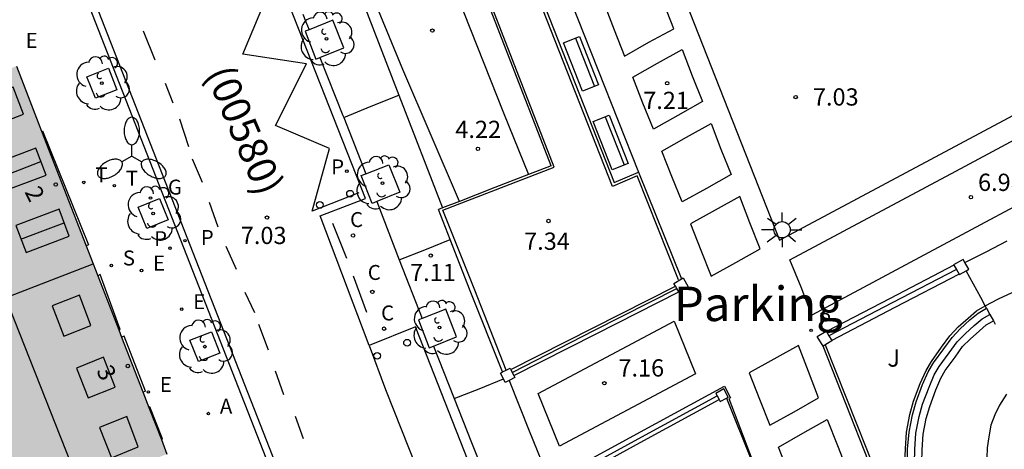
# Model space of a CAD drawing. Units: millimetres. Extents: x 582394 to 582745, y 4796039 to 4796290.
# Drawn here: x 582515 to 582557, y 4796134 to 4796153 of the extents above; entities that cross this region are included whole.
import ezdxf
from ezdxf.enums import TextEntityAlignment as Align

# ---------------------------------------------------------------- set-up
doc = ezdxf.new("R2010")
doc.units = ezdxf.units.MM
for name, color, linetype in [('020204', 9, 'Continuous'), ('020308', 9, 'Continuous'), ('060106', 9, 'BARANDILLA'), ('060108', 9, 'Continuous'), ('060113', 4, 'Continuous'), ('060124', 9, 'Continuous'), ('060129', 1, 'Continuous'), ('060130', 9, 'Continuous'), ('060144', 9, 'Continuous'), ('070105', 6, 'Continuous'), ('070110', 9, 'Continuous'), ('080106', 1, 'Continuous'), ('080109', 9, 'Continuous'), ('080110', 9, 'Continuous'), ('080202', 9, 'Continuous'), ('080302', 9, 'Continuous'), ('080304', 9, 'Continuous'), ('080308', 9, 'Continuous'), ('090101', 1, 'Continuous'), ('090117', 9, 'Continuous'), ('090202', 1, 'Continuous'), ('090214', 9, 'Continuous'), ('090302', 9, 'Continuous'), ('100101', 9, 'Continuous'), ('100113', 9, 'Continuous'), ('100116', 71, 'Continuous'), ('100202', 3, 'Continuous'), ('100302', 7, 'Continuous'), ('200205', 4, 'Continuous'), ('200305', 4, 'Continuous'), ('210203', 4, 'Continuous'), ('210204', 9, 'Continuous'), ('210205', 4, 'Continuous'), ('210303', 4, 'Continuous'), ('210304', 9, 'Continuous'), ('210305', 4, 'Continuous'), ('220205', 1, 'Continuous'), ('220305', 1, 'Continuous'), ('230204', 9, 'Continuous'), ('230304', 9, 'Continuous'), ('240205', 1, 'Continuous'), ('240305', 1, 'Continuous'), ('250205', 9, 'Continuous'), ('250206', 9, 'Continuous'), ('260101', 9, 'Continuous'), ('260202', 9, 'Continuous'), ('990501', 21, 'Continuous')]:
    doc.layers.add(name, color=color, linetype=linetype)
doc.layers.add('080111', color=7, linetype='Continuous', lineweight=30)
doc.layers.add('080118', color=9, linetype='Continuous', lineweight=30)
doc.styles.add('ARIAL', font='ARIAL.TTF', dxfattribs={"height": 1})
doc.styles.add('ARIALI', font='ARIALI.TTF', dxfattribs={"height": 1})
doc.styles.add('ROMANS', font='romans__.ttf', dxfattribs={"height": 1})
doc.styles.get("Standard").update_dxf_attribs({"font": 'ARIAL.TTF'})
doc.linetypes.add('BARANDILLA', pattern='A,1,[201,DONOSTI.shx,S=0.1,R=0,X=0,Y=0],1', length=2)

# ---------------------------------------------------------------- blocks, each defined once
blk = doc.blocks.new('HUEPIV')
blk.add_circle((0, 0), 0.145)
blk = doc.blocks.new('FAROLA')
for p, q in [((-0.63, 0.51), (-0.255, 0.245)), ((0, 0.355), (0, 0.755)), ((0.605, 0.49), (0.276, 0.223)), ((-0.355, 0), (-0.895, 0)), ((0.355, 0), (0.855, 0)), ((-0.65, -0.52), (-0.255, -0.24)), ((0, -0.355), (0, -0.755)), ((0.585, -0.52), (0.256, -0.246))]:
    blk.add_line(p, q)
blk.add_circle((0, 0), 0.355)
blk = doc.blocks.new('FAROLM')
for q in [(0, 0.5), (0.433, -0.25), (-0.433, -0.25)]:
    blk.add_line((0, 0), q)
for points in [[(0, 0.5, 0.159986), (0.117, 0.538, 0.106322), (0.238, 0.675, 0.071006), (0.309, 0.858, 0.057309), (0.337, 1.099, 0.057309), (0.309, 1.339, 0.071006), (0.238, 1.522, 0.106322), (0.117, 1.659, 0.159986), (0, 1.697, 0.159986), (-0.117, 1.659, 0.106322), (-0.238, 1.522, 0.071006), (-0.309, 1.339, 0.057309), (-0.337, 1.099, 0.057309), (-0.309, 0.858, 0.071006), (-0.238, 0.675, 0.106322), (-0.117, 0.538, 0.159986)], [(-0.433, -0.25, 0.159986), (-0.525, -0.168, 0.106322), (-0.704, -0.131, 0.071006), (-0.898, -0.161, 0.057309), (-1.12, -0.258, 0.057309), (-1.315, -0.402, 0.071006), (-1.437, -0.555, 0.106322), (-1.495, -0.728, 0.159986), (-1.47, -0.849, 0.159986), (-1.378, -0.931, 0.106322), (-1.199, -0.967, 0.071006), (-1.005, -0.937, 0.057309), (-0.783, -0.841, 0.057309), (-0.588, -0.697, 0.071006), (-0.466, -0.544, 0.106322), (-0.408, -0.371, 0.159986)], [(0.433, -0.25, 0.159986), (0.408, -0.371, 0.106322), (0.466, -0.544, 0.071006), (0.588, -0.697, 0.057309), (0.783, -0.841, 0.057309), (1.005, -0.937, 0.071006), (1.199, -0.967, 0.106322), (1.378, -0.931, 0.159986), (1.47, -0.849, 0.159986), (1.495, -0.728, 0.106322), (1.437, -0.555, 0.071006), (1.315, -0.402, 0.057309), (1.12, -0.258, 0.057309), (0.898, -0.161, 0.071006), (0.704, -0.131, 0.106322), (0.525, -0.168, 0.159986)]]:
    blk.add_lwpolyline(points, format="xyb", close=True)
blk = doc.blocks.new('RETEL')
blk.add_circle((0, 0), 0.055)
blk = doc.blocks.new('REGAS')
blk.add_circle((0, 0), 0.055)
blk = doc.blocks.new('REGELE')
blk.add_circle((0, 0), 0.055)
blk = doc.blocks.new('PLUVI3')
blk.add_circle((0, 0), 0.055)
blk = doc.blocks.new('SANEA')
blk.add_circle((0, 0), 0.055)
blk = doc.blocks.new('PLUVI2')
blk.add_circle((0, 0), 0.055)
blk = doc.blocks.new('ABAS')
blk.add_circle((0, 0), 0.055)
blk = doc.blocks.new('ARBOL')
blk.add_circle((0, 0), 0.0587)
for centre, radius, start, end in [((-0.564, 0.381), 0.532, 92.28, 254.58), ((-0.28, 0.855), 0.3, 359.2878, 173.6078), ((0.097, 0.97), 0.21, 23.1565, 160.4665), ((0.438, 0.881), 0.24, 301.578, 139.328), ((0.656, 0.288), 0.443, 319.8556, 114.7656), ((-0.091, 0.321), 0.12, 119.14, 310.56), ((0.819, -0.249), 0.383, 235.5275, 62.0275), ((-0.556, -0.339), 0.555, 142.64, 266.54), ((-0.039, -0.384), 0.21, 189.64, 323.88), ((0.299, -0.624), 0.532, 224.67, 0.24), ((-0.301, -0.676), 0.45, 213.78, 295.32)]:
    blk.add_arc(centre, radius, start, end)
blk = doc.blocks.new('CONBASUR')
blk.add_circle((0, 0), 0.075)
blk = doc.blocks.new('BANCO')
blk.add_line((1.125, 0.1875), (-1.125, 0.1875))
blk.add_lwpolyline([(1.125, 0.75), (1.125, 0), (-1.125, 0), (-1.125, 0.75)], close=True)
blk = doc.blocks.new('BloquePortal')
blk.add_circle((0, 0), 0.075)
at = {"flags": 5}
blk.add_attdef('INDICE', text='', height=0.75, dxfattribs=at).set_placement((0, 0), align=Align.MIDDLE_CENTER)
blk = doc.blocks.new('COTAPU')
blk.add_circle((0, 0), 0.075)

msp = doc.modelspace()

# ---------------------------------------------------------------- hatches: boundary and pattern name
at = {"layer": '990501'}
for points in [[(582510.422, 4796139.087), (582517.697, 4796141.9), (582517.394, 4796142.681), (582515.457, 4796147.667), (582514.362, 4796150.486), (582505.452, 4796147.177), (582496.552, 4796143.867), (582496.621, 4796143.706), (582496.672, 4796143.587), (582496.723, 4796143.457), (582499.746, 4796135.798), (582500.033, 4796135.069), (582507.342, 4796137.896), (582506.542, 4796139.957), (582509.612, 4796141.177)], [(582519.862, 4796136.327), (582520.122, 4796135.657), (582520.665, 4796134.259), (582520.911, 4796133.627), (582503.286, 4796126.752), (582502.011, 4796130.012), (582500.073, 4796134.968), (582500.042, 4796135.047), (582500.033, 4796135.069), (582507.342, 4796137.896), (582508.162, 4796135.787), (582511.231, 4796136.997), (582510.422, 4796139.087), (582517.697, 4796141.9), (582517.901, 4796141.376), (582518.813, 4796139.027), (582518.938, 4796138.705)]]:
    msp.add_hatch(color=256, dxfattribs=at).paths.add_polyline_path(points)

# ---------------------------------------------------------------- linework, layer by layer
at = {"layer": '060106'}
for points in [[(582555.246, 4796141.643, 7.56), (582552.45, 4796140.196, 7.54), (582549.697, 4796138.77, 7.53)], [(582535.927, 4796137.179, 7.23), (582539.501, 4796139.006, 7.27), (582543.084, 4796140.822, 7.32)], [(582537.962, 4796132.407, 7.44), (582541.401, 4796134.286, 7.36), (582544.834, 4796136.158, 7.28)]]:
    msp.add_polyline3d(points, dxfattribs=at)
at = {"layer": '060108'}
for points in [[(582511.695, 4796168.848, 7.007), (582511.402, 4796168.736, 7.01), (582512.732, 4796165.306, 7.01), (582530.511, 4796119.907, 6.98), (582544.829, 4796083.517, 6.97), (582546.689, 4796084.237, 7.04), (582548.069, 4796080.587, 7.04), (582546.279, 4796079.838, 6.96), (582561.898, 4796040.168, 6.92)], [(582544.79, 4796100.217, 7.12), (582540.8, 4796110.327, 7.13), (582542.74, 4796111.127, 7.07), (582531.719, 4796139.161, 7.13), (582529.701, 4796138.346, 7.14), (582527.571, 4796143.976, 7.16), (582529.541, 4796144.736, 7.14), (582528.159, 4796148.231, 7.15), (582524.881, 4796156.596, 7.18)], [(582533.261, 4796154.256, 5.33), (582535.551, 4796148.466, 4.43), (582536.631, 4796145.776, 4.12)]]:
    msp.add_polyline3d(points, dxfattribs=at)
at = {"layer": '060113'}
msp.add_polyline3d([(582562.238, 4796040.168, 6.85), (582546.689, 4796079.658, 6.89), (582548.469, 4796080.407, 6.97), (582546.869, 4796084.647, 6.97), (582545.009, 4796083.927, 6.9), (582530.801, 4796120.017, 6.91), (582513.022, 4796165.416, 6.94), (582511.695, 4796168.848, 6.94)], dxfattribs=at)
at = {"layer": '060124'}
for points in [[(582515.457, 4796147.667, 7.059), (582515.502, 4796147.676, 7.14), (582517.501, 4796142.716, 7.15), (582517.394, 4796142.681, 7.06)], [(582518.813, 4796139.027, 7.055), (582518.881, 4796139.046, 7.24), (582518.001, 4796141.426, 7.23), (582517.901, 4796141.376, 7.05)], [(582519.862, 4796136.327, 7.051), (582519.971, 4796136.367, 7.16), (582519.051, 4796138.756, 7.17), (582518.938, 4796138.705, 7.05)], [(582520.665, 4796134.259, 7.063), (582520.711, 4796134.287, 7.1), (582520.171, 4796135.677, 7.1), (582520.122, 4796135.657, 7.061)]]:
    msp.add_polyline3d(points, dxfattribs=at)
at = {"layer": '060129'}
for points in [[(582537.621, 4796146.156, 8.13), (582536.631, 4796145.776, 8.13)], [(582536.631, 4796145.776, 8.13), (582535.171, 4796145.216, 8.13), (582533.626, 4796144.613, 8.13)], [(582533.626, 4796144.613, 8.13), (582532.886, 4796144.324, 8.13)], [(582532.886, 4796144.324, 8.13), (582532.711, 4796144.256, 8.13)]]:
    msp.add_polyline3d(points, dxfattribs=at)
at = {"layer": '060130'}
for points in [[(582530.792, 4796172.675, 7.31), (582536.111, 4796159.286, 7.31), (582541.421, 4796145.886, 7.3)], [(582526.822, 4796152.755, 7.13), (582526.951, 4796152.416, 7.12), (582527.092, 4796152.074, 7.12)], [(582527.564, 4796150.869, 7.12), (582528.561, 4796148.346, 7.12), (582528.596, 4796148.258, 7.11)], [(582528.596, 4796148.258, 7.11), (582529.791, 4796148.746, 7.11), (582530.995, 4796149.233, 7.11)], [(582528.596, 4796148.258, 7.11), (582529.553, 4796145.811, 7.11)], [(582530.031, 4796144.606, 7.11), (582531.008, 4796142.075, 7.1)], [(582531.008, 4796142.075, 7.1), (582532.121, 4796142.506, 7.11), (582533.223, 4796142.953, 7.11)], [(582555.613, 4796141.947, 6.97), (582556.54, 4796142.416, 6.97), (582557.452, 4796142.891, 6.97)], [(582531.008, 4796142.075, 7.1), (582532.012, 4796139.523, 7.1)], [(582532.503, 4796138.322, 7.1), (582533.401, 4796136.036, 7.094)], [(582533.401, 4796136.036, 7.1), (582534.481, 4796136.466, 7.11), (582535.539, 4796136.896, 7.11)], [(582535.791, 4796136.825, 7.13), (582536.661, 4796134.636, 7.13), (582537.539, 4796132.46, 7.13), (582536.361, 4796131.986, 7.09), (582535.19, 4796131.51, 7.09)], [(582533.401, 4796136.036, 7.094), (582534.151, 4796134.126, 7.09), (582535.19, 4796131.51, 7.09)]]:
    msp.add_polyline3d(points, dxfattribs=at)
for points in [[(582554.421, 4796164.775, 6.94), (582548.011, 4796161.395, 7.05), (582541.611, 4796158.025, 7.15), (582547.551, 4796142.926, 7.15), (582561.95, 4796150.625, 6.91), (582558.191, 4796157.695, 6.92)], [(582542.051, 4796154.396, 7.11), (582540.981, 4796153.796, 7.16), (582539.921, 4796153.206, 7.21), (582540.361, 4796152.066, 7.21), (582540.811, 4796150.926, 7.2), (582541.871, 4796151.526, 7.15), (582542.951, 4796152.116, 7.11), (582542.501, 4796153.256, 7.11)], [(582543.311, 4796151.216, 7.1), (582543.751, 4796150.076, 7.11), (582544.201, 4796148.946, 7.11), (582543.121, 4796148.346, 7.16), (582542.061, 4796147.756, 7.21), (582541.611, 4796148.886, 7.21), (582541.171, 4796150.006, 7.21), (582542.241, 4796150.616, 7.15)], [(582562.41, 4796149.775, 6.9), (582563, 4796148.645, 6.9), (582563.61, 4796147.505, 6.9), (582556.29, 4796143.586, 7), (582548.96, 4796139.666, 7.17), (582548.49, 4796140.876, 7.17), (582548.001, 4796142.076, 7.15), (582555.21, 4796145.925, 7.02)], [(582544.571, 4796147.996, 7.11), (582545.001, 4796146.886, 7.12), (582545.441, 4796145.786, 7.11), (582544.371, 4796145.176, 7.16), (582543.311, 4796144.586, 7.22), (582542.871, 4796145.696, 7.22), (582542.431, 4796146.796, 7.22), (582543.501, 4796147.406, 7.16)], [(582545.821, 4796144.826, 7.11), (582544.751, 4796144.236, 7.16), (582543.681, 4796143.636, 7.21), (582544.121, 4796142.496, 7.22), (582544.581, 4796141.356, 7.22), (582545.651, 4796141.956, 7.16), (582546.711, 4796142.546, 7.11), (582546.251, 4796143.676, 7.12)], [(582542.961, 4796139.406, 7.18), (582543.901, 4796137.116, 7.24), (582537.981, 4796133.966, 7.16), (582537.051, 4796136.256, 7.11)], [(582548.37, 4796138.346, 7.11), (582547.3, 4796137.756, 7.16), (582546.23, 4796137.156, 7.21), (582546.68, 4796136.006, 7.23), (582547.12, 4796134.886, 7.21), (582548.19, 4796135.466, 7.16), (582549.25, 4796136.076, 7.13), (582548.81, 4796137.216, 7.12)], [(582549.62, 4796135.126, 7.11), (582550.07, 4796134.006, 7.12), (582550.5, 4796132.886, 7.12), (582549.45, 4796132.286, 7.14), (582548.37, 4796131.696, 7.19), (582547.94, 4796132.816, 7.22), (582547.5, 4796133.926, 7.23), (582548.56, 4796134.536, 7.16)]]:
    msp.add_polyline3d(points, close=True, dxfattribs=at)
at = {"layer": '060144'}
for points in [[(582528.101, 4796143.666, 7.17), (582528.711, 4796142.136, 7.16)], [(582529.001, 4796141.376, 7.16), (582529.591, 4796139.796, 7.15)]]:
    msp.add_polyline3d(points, dxfattribs=at)
at = {"layer": '070105'}
for points in [[(582537.621, 4796146.156, 8.13), (582531.741, 4796161.296, 8.07), (582531.151, 4796162.636, 8.09), (582530.791, 4796163.346, 8.09), (582530.262, 4796164.105, 8.09), (582529.732, 4796164.795, 8.09), (582529.132, 4796165.455, 8.09), (582528.552, 4796165.925, 8.09), (582527.752, 4796166.495, 8.05), (582527.032, 4796166.895, 8.02), (582526.132, 4796167.255, 7.97), (582525.262, 4796167.696, 7.94), (582524.572, 4796168.006, 7.92), (582523.992, 4796168.506, 7.99), (582523.532, 4796168.966, 7.99), (582523.222, 4796169.495, 7.99), (582522.341, 4796171.408, 7.99)], [(582533.626, 4796144.613, 4.068), (582531.171, 4796150.346, 4.84), (582527.621, 4796158.966, 6.34), (582526.442, 4796161.585, 6.79)], [(582526.119, 4796161.248, 8.22), (582526.402, 4796160.966, 8.22), (582526.672, 4796160.456, 8.22), (582526.927, 4796159.794, 8.218), (582528.563, 4796155.546, 8.205), (582530.995, 4796149.233, 8.185), (582532.886, 4796144.324, 8.17)], [(582555.127, 4796141.834, 7.55), (582552.36, 4796140.386, 7.54), (582549.59, 4796138.951, 7.53)], [(582555.364, 4796141.452, 7.56), (582552.56, 4796139.996, 7.54), (582549.819, 4796138.566, 7.53)], [(582553.918, 4796129.672, 7.028), (582554.134, 4796129.769, 6.982), (582554.019, 4796129.971, 7.636), (582553.76, 4796130.426, 7.65), (582553.48, 4796131.176, 7.65), (582553.3, 4796131.906, 7.7), (582553.2, 4796132.526, 7.7), (582553.12, 4796133.256, 7.7), (582553.12, 4796133.846, 7.71), (582553.18, 4796134.576, 7.7), (582553.33, 4796135.326, 7.7), (582553.49, 4796135.896, 7.73), (582553.76, 4796136.656, 7.69), (582554.01, 4796137.206, 7.68), (582554.24, 4796137.596, 7.71), (582554.69, 4796138.206, 7.69), (582555.05, 4796138.696, 7.68), (582555.41, 4796139.066, 7.65), (582555.82, 4796139.456, 7.64), (582556.18, 4796139.756, 7.64), (582556.554, 4796139.962, 6.947), (582556.498, 4796140.065, 6.963), (582556.3, 4796140.426, 7.02), (582555.669, 4796141.599, 7.21)], [(582535.865, 4796137.298, 7.91), (582539.441, 4796139.116, 7.91), (582543.019, 4796140.93, 7.91)], [(582535.994, 4796137.048, 7.23), (582539.581, 4796138.856, 7.28), (582543.171, 4796140.676, 7.32)], [(582556.554, 4796139.962, 6.947), (582556.7, 4796139.696, 6.906)], [(582556.7, 4796139.696, 6.906), (582556.853, 4796139.417, 6.862)], [(582556.853, 4796139.417, 6.862), (582556.93, 4796139.276, 6.84)], [(582537.871, 4796132.606, 7.6), (582541.501, 4796134.586, 7.43), (582545.15, 4796136.576, 7.26), (582545.42, 4796136.076, 7.26), (582545.35, 4796136.046, 7.26), (582546.36, 4796133.376, 7.25), (582546.45, 4796133.416, 7.25), (582546.68, 4796132.886, 7.27), (582546.331, 4796132.746, 7.227)], [(582538.041, 4796132.236, 7.61), (582541.491, 4796134.126, 7.44), (582544.921, 4796135.996, 7.28)]]:
    msp.add_polyline3d(points, dxfattribs=at)
at = {"layer": '070110'}
for points in [[(582555.613, 4796141.947, 8.05), (582555.53, 4796142.086, 8.05), (582555.12, 4796141.846, 8.05), (582555.127, 4796141.834, 8.05)], [(582555.127, 4796141.834, 8.05), (582555.246, 4796141.643, 8.05), (582555.364, 4796141.452, 8.05)], [(582555.669, 4796141.599, 8.05), (582555.78, 4796141.666, 8.05), (582555.613, 4796141.947, 8.05)], [(582543.019, 4796140.93, 8.15), (582542.951, 4796141.046, 8.15), (582543.28, 4796141.238, 8.15)], [(582543.28, 4796141.238, 8.15), (582543.361, 4796141.286, 8.15), (582543.581, 4796140.896, 8.15), (582543.171, 4796140.676, 8.15)], [(582555.364, 4796141.452, 8.05), (582555.38, 4796141.426, 8.05), (582555.669, 4796141.599, 8.05)], [(582543.171, 4796140.676, 8.15), (582543.084, 4796140.822, 8.15), (582543.019, 4796140.93, 8.15)], [(582549.44, 4796138.316, 8.25), (582549.18, 4796138.736, 8.25), (582549.58, 4796138.966, 8.25), (582549.59, 4796138.951, 8.25)], [(582549.59, 4796138.951, 8.25), (582549.697, 4796138.77, 8.25), (582549.819, 4796138.566, 8.25)], [(582549.444, 4796138.318, 8.25), (582549.44, 4796138.316, 8.25)], [(582549.819, 4796138.566, 8.25), (582549.83, 4796138.546, 8.25), (582549.444, 4796138.318, 8.25)], [(582535.502, 4796137.194, 8.205), (582535.66, 4796137.277, 8.198), (582535.831, 4796137.366, 8.19), (582535.865, 4796137.298, 8.19)], [(582535.994, 4796137.048, 8.19), (582536.041, 4796136.956, 8.19), (582535.791, 4796136.825, 8.202), (582535.621, 4796136.736, 8.21), (582535.539, 4796136.896, 8.21), (582535.411, 4796137.146, 8.21), (582535.502, 4796137.194, 8.205)], [(582535.865, 4796137.298, 8.19), (582535.927, 4796137.179, 8.19), (582535.994, 4796137.048, 8.19)], [(582545.12, 4796136.456, 7.72), (582544.78, 4796136.256, 7.72), (582544.834, 4796136.158, 7.72), (582544.921, 4796135.996, 7.72)], [(582544.921, 4796135.996, 7.72), (582544.97, 4796135.906, 7.72), (582545.238, 4796136.051, 7.72), (582545.32, 4796136.096, 7.72), (582545.12, 4796136.456, 7.72)]]:
    msp.add_polyline3d(points, dxfattribs=at)
at = {"layer": '080106'}
for points in [[(582515.921, 4796140.066, 26.939), (582516.421, 4796138.757, 26.909), (582517.601, 4796139.216, 26.159), (582517.101, 4796140.536, 26.189), (582515.921, 4796140.066, 26.939)], [(582516.981, 4796137.367, 26.919), (582517.481, 4796136.067, 26.879), (582518.661, 4796136.537, 26.129), (582518.151, 4796137.837, 26.159), (582516.981, 4796137.367, 26.919)], [(582517.981, 4796134.787, 26.919), (582518.491, 4796133.467, 26.879), (582519.661, 4796133.947, 26.129), (582519.161, 4796135.257, 26.159), (582517.981, 4796134.787, 26.919)]]:
    msp.add_polyline3d(points, dxfattribs=at)
at = {"layer": '080109'}
for points in [[(582513.542, 4796145.626, 26.899), (582514.492, 4796145.986, 26.899), (582515.422, 4796146.346, 26.899)], [(582514.561, 4796142.966, 26.899), (582515.511, 4796143.326, 26.899), (582516.441, 4796143.676, 26.899)]]:
    msp.add_polyline3d(points, dxfattribs=at)
at = {"layer": '080110'}
for points in [[(582519.82, 4796094.668, 27.859), (582509.871, 4796119.917, 27.849), (582499.922, 4796145.157, 27.839), (582493.452, 4796161.536, 27.689), (582503.912, 4796165.586, 27.719), (582510.462, 4796149.036, 27.829), (582539.249, 4796076.198, 27.699)], [(582512.782, 4796147.676, 26.869), (582514.672, 4796148.396, 26.869), (582514.222, 4796149.576, 26.849), (582512.342, 4796148.866, 26.849), (582512.782, 4796147.676, 26.869)], [(582513.752, 4796145.036, 26.859), (582515.652, 4796145.746, 26.859), (582515.202, 4796146.926, 26.839), (582513.322, 4796146.216, 26.839), (582513.752, 4796145.036, 26.859)], [(582514.781, 4796142.386, 26.859), (582516.661, 4796143.106, 26.859), (582516.221, 4796144.276, 26.839), (582514.332, 4796143.566, 26.839), (582514.781, 4796142.386, 26.859)]]:
    msp.add_polyline3d(points, dxfattribs=at)
at = {"layer": '080111'}
for points in [[(582514.362, 4796150.486, 7.05), (582515.457, 4796147.667, 7.051)], [(582515.457, 4796147.667, 7.051), (582517.394, 4796142.681, 7.054)], [(582517.394, 4796142.681, 7.054), (582517.697, 4796141.9, 7.055)], [(582517.697, 4796141.9, 7.055), (582517.901, 4796141.376, 7.055)], [(582517.901, 4796141.376, 7.055), (582518.813, 4796139.027, 7.057)], [(582518.813, 4796139.027, 7.057), (582518.938, 4796138.705, 7.057)], [(582518.938, 4796138.705, 7.057), (582519.862, 4796136.327, 7.058)], [(582519.862, 4796136.327, 7.058), (582520.122, 4796135.657, 7.059)], [(582520.122, 4796135.657, 7.059), (582520.665, 4796134.259, 7.059)], [(582520.665, 4796134.259, 7.059), (582520.911, 4796133.627, 7.06)]]:
    msp.add_polyline3d(points, dxfattribs=at)
at = {"layer": '080118', "flags": 128}
msp.add_lwpolyline([(582510.422, 4796139.087), (582517.697, 4796141.9)], dxfattribs=at)
at = {"layer": '090101', "flags": 128}
for points in [[(582554.298, 4796130.111), (582554.04, 4796130.566), (582553.76, 4796131.276), (582553.59, 4796131.966), (582553.5, 4796132.566), (582553.42, 4796133.256), (582553.43, 4796133.826), (582553.48, 4796134.536), (582553.62, 4796135.256), (582553.76, 4796135.796), (582554.05, 4796136.536), (582554.28, 4796137.066), (582554.49, 4796137.426), (582554.93, 4796138.026), (582555.28, 4796138.506), (582555.62, 4796138.856), (582556.01, 4796139.216), (582556.36, 4796139.506), (582556.7, 4796139.696)], [(582554.583, 4796130.254), (582554.33, 4796130.706), (582554.07, 4796131.376), (582553.91, 4796132.036), (582553.82, 4796132.606), (582553.74, 4796133.286), (582553.75, 4796133.816), (582553.8, 4796134.486), (582553.93, 4796135.176), (582554.08, 4796135.696), (582554.34, 4796136.416), (582554.57, 4796136.926), (582554.75, 4796137.256), (582555.19, 4796137.836), (582555.51, 4796138.296), (582555.84, 4796138.626), (582556.24, 4796138.986), (582556.54, 4796139.246), (582556.853, 4796139.417)]]:
    msp.add_lwpolyline(points, dxfattribs=at)
at = {"layer": '090117'}
for points in [[(582556.498, 4796140.065, 6.92), (582557.064, 4796140.368, 6.97), (582557.672, 4796140.651, 6.97), (582558.123, 4796140.857, 6.97), (582558.525, 4796140.997, 6.95)], [(582554.019, 4796129.971, 6.93), (582553.93, 4796129.926, 6.93), (582553.665, 4796130.384, 6.95), (582553.372, 4796131.157, 6.95), (582553.185, 4796131.874, 7), (582553.093, 4796132.511, 7), (582553, 4796133.244, 7), (582553.021, 4796133.849, 7.01), (582553.072, 4796134.579, 7), (582553.217, 4796135.344, 7), (582553.373, 4796135.926, 7.03), (582553.67, 4796136.695, 6.99), (582553.919, 4796137.255, 6.98), (582554.153, 4796137.648, 7.01), (582554.599, 4796138.267, 6.99), (582554.959, 4796138.771, 6.98), (582555.32, 4796139.153, 6.95), (582555.749, 4796139.53, 6.94), (582556.11, 4796139.849, 6.94), (582556.496, 4796140.064, 6.92), (582556.498, 4796140.065, 6.92)], [(582557.424, 4796136.232, 6.93), (582557.118, 4796135.749, 6.92), (582556.918, 4796135.331, 6.92), (582556.734, 4796134.888, 6.92), (582556.649, 4796134.37, 6.92), (582556.572, 4796133.9, 6.92), (582556.563, 4796133.463, 6.92), (582556.59, 4796133.075, 6.92), (582556.676, 4796132.666, 6.92), (582556.773, 4796132.239, 6.92), (582556.881, 4796131.887, 6.91), (582557.09, 4796131.506, 6.92), (582555.5, 4796130.716, 6.93), (582554.583, 4796130.254, 6.93)]]:
    msp.add_polyline3d(points, dxfattribs=at)
at = {"layer": '100101'}
for points in [[(582527.092, 4796152.074, 7.181), (582526.921, 4796152.006, 7.18), (582527.381, 4796150.796, 7.18), (582527.564, 4796150.869, 7.181), (582528.601, 4796151.286, 7.19), (582528.121, 4796152.486, 7.19)], [(582529.553, 4796145.811, 7.151), (582530.561, 4796146.206, 7.16), (582531.031, 4796145.006, 7.16), (582530.031, 4796144.606, 7.151), (582529.831, 4796144.526, 7.15), (582529.361, 4796145.736, 7.15)], [(582532.012, 4796139.523, 7.141), (582531.841, 4796139.456, 7.14), (582532.311, 4796138.246, 7.14), (582532.503, 4796138.322, 7.141), (582533.501, 4796138.716, 7.15), (582533.041, 4796139.926, 7.15)]]:
    msp.add_polyline3d(points, close=True, dxfattribs=at)
for points in [[(582517.802, 4796149.096, 7.02), (582517.432, 4796150.026, 7.02), (582518.362, 4796150.396, 7.02), (582518.732, 4796149.466, 7.02), (582517.802, 4796149.096, 7.02)], [(582520.031, 4796143.436, 7), (582519.661, 4796144.366, 7), (582520.591, 4796144.736, 7), (582520.961, 4796143.806, 7), (582520.031, 4796143.436, 7)], [(582522.281, 4796137.646, 7.01), (582521.911, 4796138.576, 7.01), (582522.841, 4796138.946, 7.01), (582523.211, 4796138.016, 7.01), (582522.281, 4796137.646, 7.01)]]:
    msp.add_polyline3d(points, dxfattribs=at)
at = {"layer": '100113'}
for points in [[(582543.161, 4796141.196, 7.33), (582541.351, 4796145.716, 7.3), (582540.281, 4796145.256, 7.32), (582529.612, 4796172.365, 7.35), (582530.622, 4796172.755, 7.32), (582529.583, 4796175.272, 7.32)], [(582535.66, 4796137.277, 7.22), (582534.291, 4796140.746, 7.3), (582532.911, 4796144.236, 7.38), (582537.751, 4796146.096, 8.13), (582531.831, 4796161.336, 8.07), (582531.251, 4796162.676, 8.09), (582530.871, 4796163.406, 8.09), (582530.352, 4796164.165, 8.09), (582529.812, 4796164.865, 8.09), (582529.212, 4796165.525, 8.09), (582528.612, 4796166.005, 8.09), (582527.822, 4796166.575, 8.05), (582527.072, 4796166.985, 8.02), (582526.182, 4796167.355, 7.97), (582525.322, 4796167.785, 7.94), (582524.622, 4796168.096, 7.92), (582524.062, 4796168.586, 7.99), (582523.612, 4796169.036, 7.99), (582523.312, 4796169.545, 7.99), (582522.441, 4796171.457, 7.99)], [(582553.117, 4796129.305, 7.29), (582551.34, 4796133.836, 7.32), (582549.55, 4796138.366, 7.36)], [(582545.238, 4796136.051, 7.47), (582546.364, 4796133.277, 7.45)]]:
    msp.add_polyline3d(points, dxfattribs=at)
at = {"layer": '100116'}
for points in [[(582529.704, 4796175.329, 7.32), (582530.792, 4796172.675, 7.31), (582529.782, 4796172.295, 7.35), (582540.351, 4796145.426, 7.32), (582541.421, 4796145.886, 7.3), (582543.28, 4796141.238, 7.32)], [(582535.502, 4796137.194, 7.23), (582534.101, 4796140.716, 7.31), (582533.223, 4796142.953, 7.36), (582532.711, 4796144.256, 7.39)], [(582553.01, 4796129.256, 7.23), (582551.23, 4796133.796, 7.29), (582549.444, 4796138.318, 7.36)]]:
    msp.add_polyline3d(points, dxfattribs=at)
at = {"layer": '260101'}
for points in [[(582529.251, 4796144.986, 7.05), (582527.231, 4796144.186, 7.14), (582527.981, 4796146.916, 7.05), (582525.631, 4796147.916, 7.05), (582526.981, 4796150.596, 7.05), (582524.211, 4796151.016, 7.14), (582525.631, 4796154.416, 7.05), (582522.742, 4796155.336, 7.05), (582523.982, 4796158.246, 7.05), (582521.202, 4796159.096, 7.14), (582523.392, 4796159.956, 7.05)], [(582520.391, 4796150.746, 6.91), (582519.882, 4796152.016, 6.91)], [(582521.181, 4796148.886, 6.91), (582520.851, 4796149.736, 6.91)], [(582521.861, 4796146.976, 6.91), (582521.471, 4796148.186, 6.91)], [(582522.451, 4796145.436, 6.91), (582522.021, 4796146.446, 6.91)], [(582523.131, 4796143.486, 6.91), (582522.761, 4796144.556, 6.91)], [(582523.931, 4796141.646, 6.91), (582523.491, 4796142.646, 6.91)], [(582524.731, 4796139.766, 6.91), (582524.311, 4796140.656, 6.91)], [(582525.331, 4796138.136, 6.91), (582524.911, 4796139.256, 6.91)], [(582529.701, 4796138.346, 7.14), (582530.411, 4796136.436, 7.08), (582539.28, 4796114.077, 7.03), (582540.75, 4796110.387, 7.02)], [(582525.991, 4796136.206, 6.91), (582525.631, 4796137.236, 6.91)], [(582526.851, 4796134.286, 6.91), (582526.501, 4796135.266, 6.91)]]:
    msp.add_polyline3d(points, dxfattribs=at)

# ---------------------------------------------------------------- block references
at = {"layer": '020204', "rotation": 359.9987685839998}
for p in [(582532.451, 4796152.036, 5.03), (582542.661, 4796149.746, 7.21), (582548.251, 4796149.146, 7.03), (582534.431, 4796146.896, 4.22), (582555.87, 4796144.795, 6.98), (582525.261, 4796143.906, 7.03), (582537.501, 4796143.756, 7.34), (582532.381, 4796142.256, 7.11), (582539.931, 4796136.706, 7.16)]:
    msp.add_blockref('COTAPU', p, dxfattribs=at)
at = {"layer": '080202', "rotation": 359.9987685839998}
for p in [(582516.074, 4796145.346), (582519.21, 4796137.454)]:
    msp.add_blockref('BloquePortal', p, dxfattribs=at)
at = {"layer": '090202', "rotation": 111.5128278318879}
for p in [(582539.26, 4796150.726), (582540.549, 4796147.31)]:
    msp.add_blockref('BANCO', p, dxfattribs=at)
at = {"layer": '090214', "rotation": 359.9987685839998}
for p in [(582529.001, 4796143.126, 7.15), (582529.841, 4796140.676, 7.12), (582530.351, 4796139.076, 7.13)]:
    msp.add_blockref('CONBASUR', p, dxfattribs=at)
at = {"layer": '100202', "rotation": 359.9987685839998}
for p in [(582527.851, 4796151.676, 7.13), (582518.082, 4796149.746, 7.02), (582530.281, 4796145.406, 7.09), (582520.311, 4796144.086, 7), (582532.761, 4796139.126, 7.08), (582522.561, 4796138.296, 7.01)]:
    msp.add_blockref('ARBOL', p, dxfattribs=at)
at = {"layer": '200205', "rotation": 359.9987685839998}
msp.add_blockref('ABAS', (582522.711, 4796135.386, 7.03), dxfattribs=at)
at = {"layer": '210203', "rotation": 359.9987685839998}
msp.add_blockref('PLUVI2', (582521.041, 4796142.576, 6.99), dxfattribs=at)
at = {"layer": '210204', "rotation": 359.9987685839998}
msp.add_blockref('SANEA', (582518.491, 4796141.826, 7.04), dxfattribs=at)
at = {"layer": '210205', "rotation": 359.9987685839998}
for p in [(582528.731, 4796145.926, 6.77), (582521.691, 4796142.906, 6.86), (582548.92, 4796139.006, 7.19)]:
    msp.add_blockref('PLUVI3', p, dxfattribs=at)
at = {"layer": '220205', "rotation": 359.9987685839998}
for p in [(582519.801, 4796141.606, 7.01), (582521.551, 4796139.926, 7), (582520.101, 4796136.327, 7.05)]:
    msp.add_blockref('REGELE', p, dxfattribs=at)
at = {"layer": '230204', "rotation": 359.9987685839998}
msp.add_blockref('REGAS', (582520.191, 4796144.756, 6.99), dxfattribs=at)
at = {"layer": '240205', "rotation": 359.9987685839998}
for p in [(582517.291, 4796145.436, 7.04), (582518.621, 4796145.296, 7.02)]:
    msp.add_blockref('RETEL', p, dxfattribs=at)
at = {"layer": '250205', "rotation": 359.9987685839998}
msp.add_blockref('FAROLM', (582519.381, 4796146.576, 7), dxfattribs=at)
at = {"layer": '250206', "rotation": 359.9987685839998}
msp.add_blockref('FAROLA', (582547.661, 4796143.376, 7.17), dxfattribs=at)
at = {"layer": '260202', "rotation": 359.9987685839998}
for p in [(582528.871, 4796144.946, 6.99), (582527.561, 4796144.456, 7.07), (582531.351, 4796138.466, 7.02), (582530.051, 4796137.896, 7.08)]:
    msp.add_blockref('HUEPIV', p, dxfattribs=at)

# ---------------------------------------------------------------- texts
at = {"layer": '020308', "style": 'ARIAL'}
for s, p in [('7.21', (582541.621, 4796148.626, 7.21)), ('7.03', (582549.001, 4796148.776, 7.03)), ('4.22', (582533.451, 4796147.366, 4.22)), ('6.98', (582556.18, 4796145.065, 6.98)), ('7.03', (582524.121, 4796142.756, 7.03)), ('7.34', (582536.441, 4796142.506, 7.34)), ('7.11', (582531.481, 4796141.146, 7.11)), ('7.16', (582540.541, 4796136.996, 7.16))]:
    msp.add_text(s, height=0.75, rotation=359.9988, dxfattribs=at).set_placement(p)
at = {"layer": '080302', "style": 'ARIAL'}
msp.add_text('(00580)', height=1.25, rotation=292.9988, dxfattribs=at).set_placement((582522.564, 4796150.174))
at = {"layer": '080304', "style": 'ARIALI'}
msp.add_text('Parking', height=1.5, rotation=359.9988, dxfattribs=at).set_placement((582542.961, 4796139.406))
at = {"layer": '080308', "style": 'ARIALI'}
for s, p in [('2', (582514.702, 4796145.026)), ('3', (582517.821, 4796137.247))]:
    msp.add_text(s, height=0.75, rotation=296.9988, dxfattribs=at).set_placement(p)
at = {"layer": '090302', "style": 'ROMANS'}
for p in [(582528.871, 4796143.496, 7.15), (582529.641, 4796141.196, 7.12), (582530.221, 4796139.436, 7.13)]:
    msp.add_text('C', height=0.65, rotation=359.9988, dxfattribs=at).set_placement(p)
at = {"layer": '100302', "style": 'ARIAL'}
msp.add_text('J', height=0.75, rotation=359.9988, dxfattribs=at).set_placement((582552.24, 4796137.426))
at = {"layer": '200305', "style": 'ROMANS'}
msp.add_text('A', height=0.65, rotation=359.9988, dxfattribs=at).set_placement((582523.211, 4796135.386, 7.03))
at = {"layer": '210303', "style": 'ROMANS'}
msp.add_text('P', height=0.65, rotation=359.9988, dxfattribs=at).set_placement((582520.351, 4796142.666, 6.99))
at = {"layer": '210304', "style": 'ROMANS'}
msp.add_text('S', height=0.65, rotation=359.9988, dxfattribs=at).set_placement((582518.991, 4796141.826, 7.04))
at = {"layer": '210305', "style": 'ROMANS'}
for p in [(582528.051, 4796145.786, 6.77), (582522.381, 4796142.716, 6.86), (582549.23, 4796139.116, 7.19)]:
    msp.add_text('P', height=0.65, rotation=359.9988, dxfattribs=at).set_placement(p)
at = {"layer": '220305', "style": 'ROMANS'}
for p in [(582514.762, 4796151.286, 7.04), (582520.301, 4796141.606, 7.01), (582522.051, 4796139.926, 7), (582520.601, 4796136.326, 7.05)]:
    msp.add_text('E', height=0.65, rotation=359.9988, dxfattribs=at).set_placement(p)
at = {"layer": '230304', "style": 'ROMANS'}
msp.add_text('G', height=0.65, rotation=359.9988, dxfattribs=at).set_placement((582520.951, 4796144.906, 6.99))
at = {"layer": '240305', "style": 'ROMANS'}
for p in [(582517.791, 4796145.436, 7.04), (582519.121, 4796145.296, 7.02)]:
    msp.add_text('T', height=0.65, rotation=359.9988, dxfattribs=at).set_placement(p)

doc.saveas('drawing.dxf')
